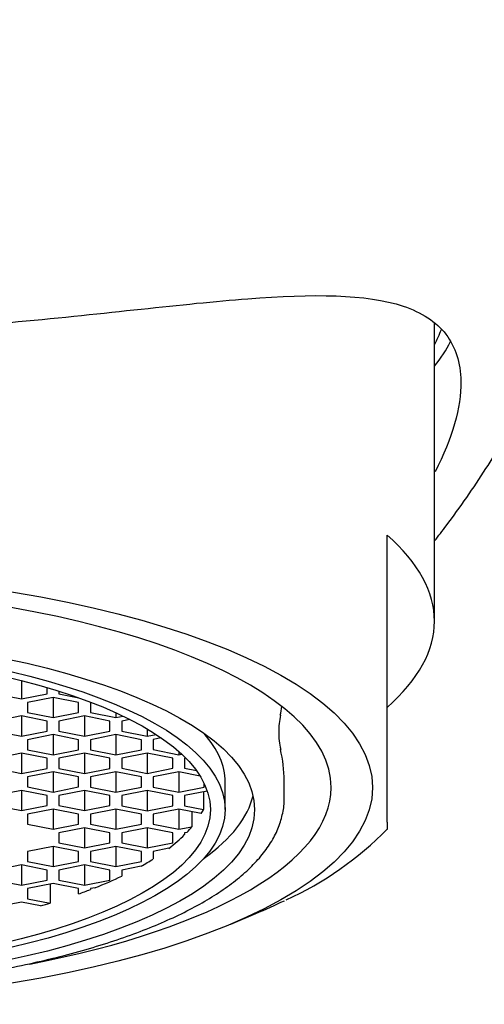
# Model space of a CAD drawing. Units: millimetres. Extents: x -18 to 292, y -18 to 418.
# Drawn here: x 41 to 49, y 332 to 349 of the extents above; entities that cross this region are included whole.
import ezdxf

# ---------------------------------------------------------------- set-up
doc = ezdxf.new("R2010")
doc.units = ezdxf.units.MM
for name, color, linetype in [('$DDT_AUDIT_GENERATED_(5CA)', 7, 'Continuous'), ('$DDT_AUDIT_GENERATED_(74)', 7, 'Continuous'), ('$DDT_AUDIT_GENERATED_(88)', 7, 'Continuous'), ('Default', 7, 'Continuous')]:
    doc.layers.add(name, color=color, linetype=linetype)

# ---------------------------------------------------------------- blocks, each defined once
blk = doc.blocks.new('SE')
at = {"layer": '$DDT_AUDIT_GENERATED_(5CA)', "color": 7, "linetype": 'Continuous'}
for p, q in [((48.15, 338.38), (48.15, 343.426)), ((47.35, 338.133), (47.35, 339.84)), ((47.35, 336.744), (47.35, 338.133)), ((47.35, 334.974), (47.35, 336.744)), ((47.35, 334.974), (47.35, 334.846)), ((44.695, 333.243), (45.122, 333.422))]:
    blk.add_line(p, q, dxfattribs=at)
blk.add_arc((43.267, 338.869), 5.726, 294.4234, 315.4902, dxfattribs=at)
for centre, major_axis, start_param, end_param in [((36.35, 338.38), (-11.8, 0), 2.77125, 3.511935), ((36.35, 335.56), (10.05, 0), 0, 4.205366), ((36.35, 335.56), (10.05, 0), 5.225706, 6.283185), ((36.35, 335.859), (11.3, 0), -0.682088, -0.611172)]:
    blk.add_ellipse(centre, major_axis=major_axis, ratio=0.34202, start_param=start_param, end_param=end_param, dxfattribs=at)
blk.add_ellipse((36.35, 335.56), major_axis=(10.75, 0), ratio=0.34202, dxfattribs=at)
at = {"layer": '$DDT_AUDIT_GENERATED_(74)', "color": 7, "linetype": 'Continuous'}
for major_axis, start_param, end_param in [((-12.008, 0), -3.328211, -3.264392), ((-12.25, 0), -3.413482, -3.311563)]:
    blk.add_ellipse((36.35, 343.83), major_axis=major_axis, ratio=0.34202, start_param=start_param, end_param=end_param, dxfattribs=at)
for points, knots in [([(48.153, 339.742), (48.22, 339.827), (48.529, 340.23), (49.016, 340.931), (49.565, 341.845), (50.03, 342.723), (50.437, 343.586), (50.822, 344.498), (51.194, 345.491), (51.549, 346.565), (51.867, 347.659), (52.138, 348.711), (52.371, 349.727), (52.575, 350.709), (52.765, 351.732), (52.939, 352.775), (53.085, 353.756), (53.208, 354.672), (53.308, 355.481), (53.396, 356.262), (53.478, 357.05), (53.553, 357.845), (53.614, 358.569), (53.654, 359.121), (53.683, 359.586), (53.714, 360.139), (53.742, 360.834), (53.774, 361.528), (53.796, 361.9), (53.805, 362.084)], [0.6622603, 0.6622603, 0.6622603, 0.6622603, 0.6668533, 0.6838251, 0.6991659, 0.7135639, 0.7277636, 0.7416093, 0.7581725, 0.775621, 0.7926387, 0.8096315, 0.8247043, 0.8395289, 0.8550407, 0.8713433, 0.8869464, 0.8997578, 0.9127432, 0.9241338, 0.935873, 0.9482411, 0.9581431, 0.9645668, 0.9690123, 0.9753005, 0.9836835, 0.9933809, 1, 1, 1, 1]), ([(36.35, 343.229), (37.177, 343.229), (37.986, 343.252), (39.571, 343.333), (40.354, 343.393), (42.557, 343.595), (43.88, 343.763), (46.088, 343.934), (46.993, 343.932), (47.932, 343.619), (48.18, 343.459), (48.51, 343.032), (48.596, 342.765), (48.605, 342.008), (48.454, 341.48), (48.162, 340.915)], [0, 0, 0, 0, 0.03125, 0.03125, 0.0625, 0.0625, 0.125, 0.125, 0.1875, 0.1875, 0.21875, 0.21875, 0.25, 0.25, 0.2927791, 0.2927791, 0.2927791, 0.2927791])]:
    blk.add_open_spline(points, degree=3, knots=knots, dxfattribs=at)
at = {"layer": '$DDT_AUDIT_GENERATED_(88)', "color": 7, "linetype": 'Continuous'}
for p, q in [((41.147, 337.374), (41.147, 337.062)), ((40.714, 337.148), (41.147, 337.062)), ((41.147, 337.062), (41.58, 337.148)), ((41.58, 337.148), (41.58, 337.255)), ((41.78, 337.194), (41.78, 337.148)), ((41.78, 337.148), (42.115, 337.082)), ((41.68, 337.088), (41.247, 337.003)), ((41.247, 337.003), (41.247, 336.832)), ((41.68, 337.088), (41.68, 336.746)), ((42.113, 337.003), (41.68, 337.088)), ((42.113, 336.832), (42.113, 337.003)), ((42.323, 337.005), (42.313, 337.003)), ((42.313, 337.003), (42.313, 336.832)), ((41.247, 336.832), (41.68, 336.746)), ((41.68, 336.746), (42.113, 336.832)), ((42.313, 336.832), (42.746, 336.746)), ((42.746, 336.828), (42.746, 336.746)), ((41.147, 336.773), (40.714, 336.687)), ((41.147, 336.773), (41.147, 336.431)), ((41.58, 336.687), (41.147, 336.773)), ((41.58, 336.516), (41.58, 336.687)), ((42.213, 336.773), (41.78, 336.687)), ((41.78, 336.687), (41.78, 336.516)), ((42.213, 336.773), (42.213, 336.431)), ((42.646, 336.687), (42.213, 336.773)), ((42.646, 336.516), (42.646, 336.687)), ((42.746, 336.746), (42.869, 336.771)), ((42.983, 336.714), (42.846, 336.687)), ((42.846, 336.687), (42.846, 336.516)), ((40.714, 336.516), (41.147, 336.431)), ((41.147, 336.431), (41.58, 336.516)), ((41.68, 336.457), (41.247, 336.371)), ((41.68, 336.457), (41.68, 336.115)), ((42.113, 336.371), (41.68, 336.457)), ((41.78, 336.516), (42.213, 336.431)), ((42.213, 336.431), (42.646, 336.516)), ((42.746, 336.457), (42.313, 336.371)), ((42.746, 336.457), (42.746, 336.115)), ((43.179, 336.371), (42.746, 336.457)), ((42.846, 336.516), (43.279, 336.431)), ((43.279, 336.552), (43.279, 336.431)), ((43.279, 336.431), (43.428, 336.46)), ((41.247, 336.371), (41.247, 336.2)), ((42.113, 336.2), (42.113, 336.371)), ((42.313, 336.371), (42.313, 336.2)), ((43.179, 336.2), (43.179, 336.371)), ((43.517, 336.4), (43.379, 336.373)), ((43.379, 336.373), (43.379, 336.202)), ((41.147, 336.141), (40.714, 336.056)), ((41.147, 336.141), (41.147, 335.799)), ((41.58, 336.056), (41.147, 336.141)), ((41.247, 336.2), (41.68, 336.115)), ((41.68, 336.115), (42.113, 336.2)), ((42.213, 336.141), (41.78, 336.056)), ((42.213, 336.141), (42.213, 335.799)), ((42.646, 336.056), (42.213, 336.141)), ((42.313, 336.2), (42.746, 336.115)), ((42.746, 336.115), (43.179, 336.2)), ((43.279, 336.142), (42.846, 336.057)), ((43.279, 336.142), (43.279, 335.8)), ((43.712, 336.057), (43.279, 336.142)), ((43.379, 336.202), (43.812, 336.116)), ((43.812, 336.171), (43.812, 336.116)), ((43.812, 336.116), (43.862, 336.126)), ((41.58, 335.885), (41.58, 336.056)), ((41.78, 336.056), (41.78, 335.885)), ((42.646, 335.885), (42.646, 336.056)), ((42.846, 336.057), (42.846, 335.886)), ((43.712, 335.886), (43.712, 336.057)), ((43.929, 336.06), (43.912, 336.057)), ((43.912, 336.057), (43.912, 335.886)), ((40.714, 335.885), (41.147, 335.799)), ((41.147, 335.799), (41.58, 335.885)), ((41.68, 335.825), (41.247, 335.74)), ((42.113, 335.74), (41.68, 335.825)), ((41.68, 335.825), (41.68, 335.483)), ((41.78, 335.885), (42.213, 335.799)), ((42.213, 335.799), (42.646, 335.885)), ((42.746, 335.827), (42.313, 335.741)), ((43.179, 335.741), (42.746, 335.827)), ((42.746, 335.827), (42.746, 335.482)), ((42.846, 335.886), (43.279, 335.8)), ((43.279, 335.8), (43.712, 335.886)), ((43.812, 335.827), (43.379, 335.741)), ((44.174, 335.755), (43.812, 335.827)), ((43.812, 335.827), (43.812, 335.482)), ((43.912, 335.886), (44.113, 335.846)), ((41.247, 335.74), (41.247, 335.569)), ((42.113, 335.569), (42.113, 335.74)), ((42.313, 335.741), (42.313, 335.568)), ((43.179, 335.568), (43.179, 335.741)), ((43.379, 335.741), (43.379, 335.568)), ((44.245, 335.568), (44.245, 335.626)), ((44.6, 335.185), (44.6, 335.654)), ((45.6, 335.373), (45.6, 335.674)), ((41.147, 335.51), (40.714, 335.424)), ((41.147, 335.51), (41.147, 335.168)), ((41.58, 335.424), (41.147, 335.51)), ((41.247, 335.569), (41.68, 335.483)), ((41.68, 335.483), (42.113, 335.569)), ((42.213, 335.51), (41.78, 335.424)), ((42.213, 335.51), (42.213, 335.168)), ((42.646, 335.424), (42.213, 335.51)), ((42.313, 335.568), (42.746, 335.482)), ((42.746, 335.482), (43.179, 335.568)), ((43.279, 335.509), (42.846, 335.423)), ((43.279, 335.509), (43.279, 335.167)), ((43.712, 335.423), (43.279, 335.509)), ((43.379, 335.568), (43.812, 335.482)), ((43.812, 335.482), (44.245, 335.568)), ((44.297, 335.499), (43.912, 335.423)), ((44.233, 335.486), (44.233, 335.189)), ((41.58, 335.253), (41.58, 335.424)), ((41.78, 335.424), (41.78, 335.253)), ((42.646, 335.253), (42.646, 335.424)), ((42.846, 335.423), (42.846, 335.252)), ((43.712, 335.252), (43.712, 335.423)), ((43.912, 335.423), (43.912, 335.252)), ((40.714, 335.253), (41.147, 335.168)), ((41.147, 335.168), (41.58, 335.253)), ((41.68, 335.194), (41.247, 335.108)), ((41.247, 335.108), (41.247, 334.937)), ((41.68, 335.194), (41.68, 334.852)), ((42.113, 335.108), (41.68, 335.194)), ((41.78, 335.253), (42.213, 335.168)), ((42.113, 334.937), (42.113, 335.108)), ((42.213, 335.168), (42.646, 335.253)), ((42.746, 335.194), (42.313, 335.108)), ((42.313, 335.108), (42.313, 334.937)), ((42.746, 335.194), (42.746, 334.852)), ((43.179, 335.108), (42.746, 335.194)), ((42.846, 335.252), (43.279, 335.167)), ((43.179, 334.937), (43.179, 335.108)), ((43.279, 335.167), (43.712, 335.252)), ((43.812, 335.193), (43.379, 335.107)), ((43.379, 335.107), (43.379, 334.936)), ((43.812, 335.193), (43.812, 334.851)), ((44.194, 335.117), (43.812, 335.193)), ((43.912, 335.252), (44.233, 335.189)), ((44.036, 335.149), (44.036, 334.895)), ((41.247, 334.937), (41.68, 334.852)), ((41.68, 334.852), (42.113, 334.937)), ((42.213, 334.878), (41.78, 334.793)), ((41.78, 334.793), (41.78, 334.622)), ((42.213, 334.878), (42.213, 334.536)), ((42.646, 334.793), (42.213, 334.878)), ((42.313, 334.937), (42.746, 334.852)), ((42.646, 334.622), (42.646, 334.793)), ((42.746, 334.852), (43.179, 334.937)), ((43.279, 334.878), (42.846, 334.793)), ((42.846, 334.793), (42.846, 334.622)), ((43.279, 334.878), (43.279, 334.536)), ((43.712, 334.793), (43.279, 334.878)), ((43.379, 334.936), (43.812, 334.851)), ((43.712, 334.622), (43.712, 334.793)), ((43.812, 334.851), (44.036, 334.895)), ((43.949, 334.799), (43.912, 334.792)), ((43.912, 334.792), (43.912, 334.762)), ((41.78, 334.622), (42.213, 334.536)), ((42.213, 334.536), (42.646, 334.622)), ((42.846, 334.622), (43.279, 334.536)), ((43.279, 334.536), (43.712, 334.622)), ((41.68, 334.562), (41.247, 334.477)), ((41.247, 334.477), (41.247, 334.306)), ((41.68, 334.562), (41.68, 334.22)), ((42.113, 334.477), (41.68, 334.562)), ((42.113, 334.306), (42.113, 334.477)), ((42.746, 334.562), (42.313, 334.477)), ((42.313, 334.477), (42.313, 334.306)), ((42.746, 334.562), (42.746, 334.22)), ((43.179, 334.477), (42.746, 334.562)), ((43.179, 334.306), (43.179, 334.477)), ((43.642, 334.529), (43.379, 334.477)), ((43.379, 334.477), (43.379, 334.348)), ((41.247, 334.306), (41.68, 334.22)), ((41.68, 334.22), (42.113, 334.306)), ((42.313, 334.306), (42.746, 334.22)), ((42.746, 334.22), (43.179, 334.306)), ((41.147, 334.247), (40.714, 334.161)), ((41.147, 334.247), (41.147, 333.905)), ((41.58, 334.161), (41.147, 334.247)), ((41.58, 333.99), (41.58, 334.161)), ((42.213, 334.247), (41.78, 334.161)), ((41.78, 334.161), (41.78, 333.99)), ((42.213, 334.247), (42.213, 333.905)), ((42.646, 334.161), (42.213, 334.247)), ((42.646, 333.99), (42.646, 334.161)), ((43.173, 334.226), (42.846, 334.161)), ((42.846, 334.161), (42.846, 334.058)), ((40.714, 333.99), (41.147, 333.905)), ((41.147, 333.905), (41.58, 333.99)), ((41.78, 333.99), (42.213, 333.905)), ((42.213, 333.905), (42.646, 333.99)), ((41.68, 333.931), (41.247, 333.845)), ((41.247, 333.845), (41.247, 333.674)), ((41.63, 333.921), (41.63, 333.599)), ((42.113, 333.845), (41.68, 333.931)), ((42.113, 333.757), (42.113, 333.845)), ((42.392, 333.861), (42.313, 333.845)), ((42.313, 333.845), (42.313, 333.83)), ((41.147, 333.615), (40.714, 333.53)), ((41.469, 333.552), (41.147, 333.615)), ((41.247, 333.674), (41.63, 333.599))]:
    blk.add_line(p, q, dxfattribs=at)
for centre, radius, start, end in [((46.719, 336.508), 1.21, 166.7253, 180.399), ((43.309, 337.335), 2.291, 346.1884, 349.8452), ((46.469, 336.462), 0.961, 177.7142, 195.462), ((43.405, 335.686), 2.195, 359.6821, 13.7297)]:
    blk.add_arc(centre, radius, start, end, dxfattribs=at)
for major_axis in [(8.75, 0), (8.25, 0), (-8, 0)]:
    blk.add_ellipse((36.35, 335.185), major_axis=major_axis, ratio=0.34202, dxfattribs=at)
for centre, major_axis, start_param, end_param in [((36.35, 335.654), (8.25, 0), 0, 0.296048), ((36.35, 335.654), (8.75, 0), 5.836398, 6.204605), ((36.35, 335.373), (9.25, 0), 6.276775, 6.283185), ((36.35, 335.654), (8, 0), -0.197596, -0.171084), ((36.35, 335.654), (8, 0), -0.318085, -0.281308), ((36.35, 335.654), (8, 0), -0.424005, -0.332368), ((36.35, 335.654), (8, 0), -0.549419, -0.497778), ((36.35, 335.654), (8, 0), -0.714829, -0.623193), ((36.35, 335.654), (8, 0), -0.766428, -0.729673), ((36.35, 335.654), (8, 0), -0.876512, -0.849996)]:
    blk.add_ellipse(centre, major_axis=major_axis, ratio=0.34202, start_param=start_param, end_param=end_param, dxfattribs=at)
blk.add_open_spline([(27.1, 335.373), (27.101, 335.323), (27.105, 335.209), (27.147, 335.005), (27.235, 334.778), (27.366, 334.554), (27.539, 334.334), (27.755, 334.118), (28.013, 333.909), (28.311, 333.708), (28.647, 333.516), (29.018, 333.333), (29.424, 333.161), (29.861, 333), (30.328, 332.85), (30.822, 332.712), (31.342, 332.586), (31.885, 332.474), (32.448, 332.374), (33.029, 332.289), (33.626, 332.217), (34.235, 332.16), (34.855, 332.117), (35.481, 332.089), (36.111, 332.076), (36.742, 332.078), (37.371, 332.094), (37.995, 332.126), (38.612, 332.172), (39.218, 332.233), (39.811, 332.308), (40.388, 332.397), (40.946, 332.499), (41.483, 332.615), (41.997, 332.743), (42.484, 332.884), (42.943, 333.036), (43.372, 333.199), (43.769, 333.374), (44.132, 333.558), (44.459, 333.752), (44.749, 333.956), (45.001, 334.169), (45.211, 334.391), (45.378, 334.621), (45.502, 334.857), (45.574, 335.093), (45.604, 335.264), (45.599, 335.344), (45.599, 335.349)], degree=3, knots=[0, 0, 0, 0, 0.01174, 0.032211, 0.052805, 0.073784, 0.095255, 0.117152, 0.139319, 0.161605, 0.183902, 0.206163, 0.228376, 0.250541, 0.272664, 0.294751, 0.316808, 0.338841, 0.360854, 0.382851, 0.404836, 0.426812, 0.44878, 0.470742, 0.492702, 0.51466, 0.536619, 0.558579, 0.580542, 0.60251, 0.624486, 0.646471, 0.668468, 0.690481, 0.712513, 0.734568, 0.756652, 0.778771, 0.800932, 0.823142, 0.845406, 0.867725, 0.890085, 0.912421, 0.93461, 0.956476, 0.977852, 0.998715, 1, 1, 1, 1], dxfattribs=at)

msp = doc.modelspace()

# ---------------------------------------------------------------- block references
at = {"layer": 'Default'}
msp.add_blockref('SE', (0, 0), dxfattribs=at)

doc.saveas('drawing.dxf')
